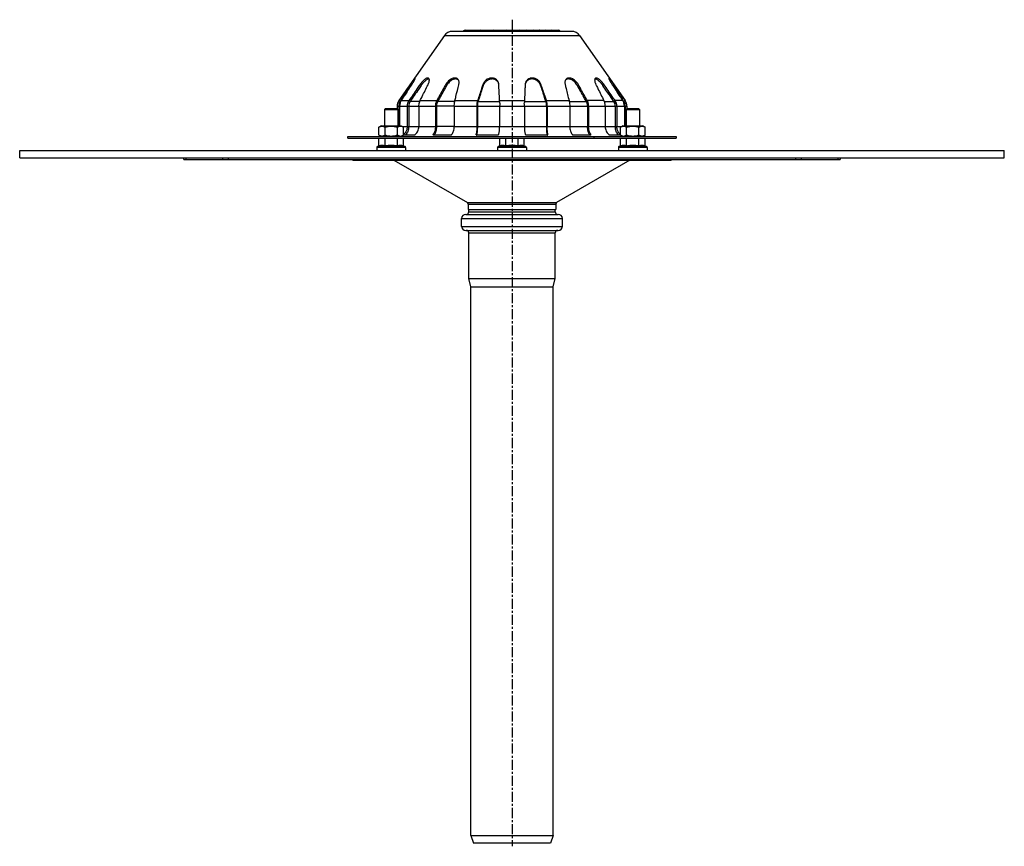
# Model space of a CAD drawing. Units: millimetres. Extents: x -99 to 534, y -787 to 407.
# Drawn here: x -83 to 517, y -97 to 407 of the extents above; entities that cross this region are included whole.
import ezdxf

# ---------------------------------------------------------------- set-up
doc = ezdxf.new("R2010")
doc.units = ezdxf.units.MM
doc.header["$LTSCALE"] = 16.335
doc.linetypes.add('CENTER', pattern=[0.6, 0.375, -0.075, 0.075, -0.075])
doc.layers.get('0').update_dxf_attribs({"linetype": 'CONTINUOUS'})
doc.layers.add('AXES', color=7, linetype='CONTINUOUS')

msp = doc.modelspace()

# ---------------------------------------------------------------- linework, layer by layer
at = {"color": 7, "linetype": 'Continuous'}
for p, q in [((176.16, 397.15), (148.45, 357.57)), ((253.65, 399.71), (181.08, 399.71)), ((189.15, 400.35), (213.75, 400.35)), ((214.64, 400.35), (221.63, 400.35)), ((221.64, 400.35), (245.62, 400.35)), ((258.57, 397.15), (286.28, 357.57)), ((170.69, 354.13), (170.69, 341.71)), ((171.51, 355.71), (170.87, 356.02)), ((171.36, 354.13), (171.36, 341.71)), ((182.18, 354.13), (182.18, 341.71)), ((195.94, 354.13), (195.94, 341.71)), ((196.3, 355.71), (196.01, 356.02)), ((196.25, 354.13), (196.25, 341.71)), ((209.83, 354.13), (209.83, 341.71)), ((224.9, 354.13), (224.9, 341.71)), ((238.43, 355.71), (238.72, 356.02)), ((238.49, 354.13), (238.49, 341.71)), ((238.79, 354.13), (238.79, 341.71)), ((137.63, 342.21), (136.25, 341.41)), ((137.63, 342.21), (149.87, 342.21)), ((149.87, 342.21), (151.26, 341.41)), ((284.86, 342.21), (283.47, 341.41)), ((284.86, 342.21), (297.1, 342.21)), ((298.48, 341.41), (297.1, 342.21)), ((136.25, 336.51), (136.25, 341.41)), ((136.25, 336.51), (137.63, 335.71)), ((140, 336.51), (140, 341.41)), ((147.51, 336.51), (147.51, 341.41)), ((151.26, 336.51), (149.87, 335.71)), ((151.26, 336.51), (151.26, 341.41)), ((179.98, 336.57), (169.39, 336.57)), ((208.67, 336.57), (195.87, 336.57)), ((238.87, 336.57), (226.06, 336.57)), ((283.47, 336.51), (283.47, 341.41)), ((284.86, 335.71), (283.47, 336.51)), ((287.23, 336.51), (287.23, 341.41)), ((294.73, 336.51), (294.73, 341.41)), ((298.48, 336.51), (297.1, 335.71)), ((298.48, 336.51), (298.48, 341.41)), ((117.37, 334.71), (117.37, 335.71)), ((117.37, 335.71), (317.37, 335.71)), ((117.37, 334.71), (317.37, 334.71)), ((136.25, 329.84), (136.25, 334.71)), ((140, 329.84), (140, 334.71)), ((147.51, 329.84), (147.51, 334.71)), ((151.26, 329.84), (151.26, 334.71)), ((209.86, 329.84), (209.86, 334.71)), ((213.61, 329.84), (213.61, 334.71)), ((221.12, 329.84), (221.12, 334.71)), ((224.87, 329.84), (224.87, 334.71)), ((283.47, 329.84), (283.47, 334.71)), ((287.23, 329.84), (287.23, 334.71)), ((294.73, 329.84), (294.73, 334.71)), ((298.48, 329.84), (298.48, 334.71)), ((317.37, 335.71), (317.37, 334.71)), ((135, 329.04), (135, 327.21)), ((136.25, 329.84), (135.33, 329.51)), ((151.26, 329.84), (152.18, 329.51)), ((152.5, 329.04), (152.5, 327.21)), ((208.62, 329.04), (208.62, 327.21)), ((209.86, 329.84), (208.95, 329.51)), ((224.87, 329.84), (225.79, 329.51)), ((226.12, 329.04), (226.12, 327.21)), ((282.23, 329.04), (282.23, 327.21)), ((283.47, 329.84), (282.56, 329.51)), ((298.48, 329.84), (299.4, 329.51)), ((299.73, 329.04), (299.73, 327.21)), ((17.37, 321.71), (17.37, 322.71)), ((17.37, 321.71), (417.37, 321.71)), ((417.37, 322.71), (417.37, 321.71)), ((189.17, 288.21), (245.57, 288.21)), ((191.02, 289.71), (191.02, 291.21)), ((243.72, 289.71), (243.72, 291.21)), ((186.67, 280.91), (186.67, 285.71)), ((248.07, 280.91), (248.07, 285.71)), ((189.17, 278.41), (245.57, 278.41)), ((191.02, 249.08), (191.02, 276.91)), ((243.72, 249.08), (243.72, 276.91)), ((192.37, 244.04), (191.02, 249.08)), ((191.02, 249.08), (243.72, 249.08)), ((242.37, 244.04), (243.72, 249.08)), ((192.37, -90.29), (192.37, 244.04)), ((192.37, 244.04), (242.37, 244.04)), ((242.37, -90.29), (242.37, 244.04)), ((192.37, -90.29), (242.37, -90.29)), ((192.37, -90.29), (194, -94.79)), ((240.73, -94.79), (194, -94.79)), ((242.37, -90.29), (240.73, -94.79))]:
    msp.add_line(p, q, dxfattribs=at)
at = {"color": 9, "linetype": 'Continuous'}
for p, q in [((176.16, 397.15), (258.57, 397.15)), ((177.45, 366.65), (176.92, 367.22)), ((199.85, 366.65), (199.62, 367.22)), ((234.88, 366.65), (235.12, 367.22)), ((160.61, 354.13), (171.36, 354.13)), ((161.4, 357.57), (171.53, 357.57)), ((172.07, 357), (171.53, 357.57)), ((182.18, 354.13), (196.25, 354.13)), ((182.59, 357.57), (196.42, 357.57)), ((196.67, 357), (196.42, 357.57)), ((209.79, 357.57), (224.94, 357.57)), ((209.83, 354.13), (224.9, 354.13)), ((238.06, 357), (238.31, 357.57)), ((238.31, 357.57), (251.82, 357.57)), ((238.49, 354.13), (252.37, 354.13)), ((160.61, 341.71), (171.36, 341.71)), ((169.59, 336.57), (169.37, 336.99)), ((182.18, 341.71), (196.25, 341.71)), ((195.58, 336.67), (195.5, 336.99)), ((209.83, 341.71), (224.9, 341.71)), ((238.49, 341.71), (252.37, 341.71)), ((239.15, 336.67), (239.23, 336.99)), ((267.37, 334.71), (267.37, 335.71)), ((152.5, 329.04), (135, 329.04)), ((152.18, 329.51), (135.33, 329.51)), ((226.12, 329.04), (208.62, 329.04)), ((225.79, 329.51), (208.95, 329.51)), ((299.73, 329.04), (282.23, 329.04)), ((299.4, 329.51), (282.56, 329.51)), ((18.83, 321.71), (18.83, 322.71)), ((40.9, 322.71), (40.9, 321.71)), ((44.44, 322.71), (44.44, 321.71)), ((390.3, 321.71), (390.3, 322.71)), ((393.83, 321.71), (393.83, 322.71)), ((415.9, 322.71), (415.9, 321.71)), ((190.17, 295.4), (244.57, 295.4)), ((190.67, 294.53), (244.07, 294.53)), ((191.02, 289.71), (243.72, 289.71)), ((186.67, 285.71), (248.07, 285.71)), ((186.67, 280.91), (248.07, 280.91)), ((191.02, 276.91), (243.72, 276.91))]:
    msp.add_line(p, q, dxfattribs=at)
at = {"color": 7, "linetype": 'Continuous'}
for centre, radius, start, end in [((181.08, 393.71), 6, 90, 145), ((198.13, 398.7), 1.65, 37.74304, 90), ((206.37, 398.7), 1.65, 37.74108, 90.0005), ((213.75, 398.7), 1.65, 37.74304, 90), ((214.64, 398.7), 1.65, 90, 105.64806), ((221.64, 398.7), 1.65, 37.74304, 90), ((226.14, 398.7), 1.65, 37.7427, 90.00035), ((230.47, 398.7), 1.65, 37.7427, 90.00035), ((237.71, 398.7), 1.65, 37.74108, 90.0005), ((241.48, 398.7), 1.65, 37.7427, 90.00035), ((245.62, 398.7), 1.65, 37.74222, 89.9995), ((253.65, 393.71), 6, 35, 90), ((183.19, 368.41), 2.27, 49.10884, 58.55179), ((183.18, 368.41), 2.27, 46.67664, 49.10603), ((205.07, 366.49), 4.39, 16.27445, 19.90211), ((205.01, 366.48), 4.45, 14.10139, 16.28076), ((229.93, 367.02), 4.56, 169.41793, 177.4498), ((229.65, 366.5), 4.38, 162.54447, 165.61531), ((229.56, 366.53), 4.28, 158.7916, 162.55272), ((221.22, 354.16), 25.28, 175.77378, 180.07019), ((218.83, 354.16), 22.58, 176.05785, 180.06531), ((239.88, 354.14), 30.04, 176.40038, 180.0144), ((195.6, 354.16), 29.3, 359.93991, 3.64531), ((184.18, 339.19), 11.89, 347.29616, 347.98324), ((250.5, 339.18), 11.83, 192.03562, 192.65196), ((135.5, 329.04), 0.5, 110, 180), ((152, 329.04), 0.5, 0, 70), ((209.12, 329.04), 0.5, 110, 180), ((225.62, 329.04), 0.5, 0, 70), ((282.73, 329.04), 0.5, 110, 180), ((299.23, 329.04), 0.5, 0, 70), ((189.67, 294.53), 1, 0, 60), ((245.07, 294.53), 1, 120, 180), ((189.17, 285.71), 2.5, 90, 180), ((189.52, 289.71), 1.5, 270, 360), ((245.22, 289.71), 1.5, 180, 270), ((245.57, 285.71), 2.5, 0, 90), ((189.17, 280.91), 2.5, 180, 270), ((189.52, 276.91), 1.5, 0, 90), ((245.22, 276.91), 1.5, 90, 180), ((245.57, 280.91), 2.5, 270, 360)]:
    msp.add_arc(centre, radius, start, end, dxfattribs=at)
at = {"color": 9, "linetype": 'Continuous'}
msp.add_arc((214.64, 398.69), 1.66, 90.03714, 105.70966, dxfattribs=at)
at = {"color": 7, "linetype": 'Continuous'}
for points, knots in [([(189.15, 400.35), (188.83, 400.35), (188.19, 400.25), (187.61, 399.93), (187.37, 399.71)], [0, 0, 0, 0, 0.498881, 1, 1, 1, 1]), ([(194.15, 400.35), (194.13, 400.35), (194.09, 400.34), (194.02, 400.31), (193.96, 400.26), (193.87, 400.16), (193.76, 399.98), (193.7, 399.81), (193.68, 399.71)], [0, 0, 0, 0, 0.077223, 0.160318, 0.254291, 0.363054, 0.636285, 1, 1, 1, 1]), ([(202.91, 400.35), (202.89, 400.35), (202.84, 400.34), (202.78, 400.31), (202.71, 400.26), (202.62, 400.16), (202.52, 399.98), (202.46, 399.81), (202.43, 399.71)], [0, 0, 0, 0, 0.077223, 0.160318, 0.254291, 0.363054, 0.636285, 1, 1, 1, 1]), ([(227.49, 399.71), (227.5, 399.73), (227.52, 399.8), (227.54, 399.86), (227.56, 399.91)], [0, 0, 0, 0, 0.26679, 1, 1, 1, 1]), ([(227.56, 399.91), (227.59, 399.98), (227.64, 400.1), (227.74, 400.24), (227.85, 400.33), (227.93, 400.35), (227.97, 400.35)], [0, 0, 0, 0, 0.345072, 0.614195, 0.824326, 1, 1, 1, 1]), ([(234.24, 400.35), (234.22, 400.35), (234.18, 400.34), (234.11, 400.31), (234.05, 400.26), (233.96, 400.16), (233.85, 399.98), (233.79, 399.81), (233.77, 399.71)], [0, 0, 0, 0, 0.077223, 0.160318, 0.254291, 0.363054, 0.636285, 1, 1, 1, 1]), ([(176.92, 367.22), (176.48, 366.44), (174.69, 363.23), (172.89, 360.01), (171.53, 357.57)], [0, 0, 0, 0, 0.242694, 1, 1, 1, 1]), ([(177.45, 366.65), (177.02, 365.87), (175.22, 362.65), (173.43, 359.44), (172.07, 357)], [0, 0, 0, 0, 0.242683, 1, 1, 1, 1]), ([(184.54, 370.36), (184.45, 370.48), (184.24, 370.69), (183.88, 370.95), (183.47, 371.14), (183.02, 371.25), (182.54, 371.29), (181.85, 371.25), (181.14, 371.06), (180.43, 370.74), (179.66, 370.31), (178.72, 369.57), (177.72, 368.48), (177.16, 367.65), (176.92, 367.22)], [0, 0, 0, 0, 0.047629, 0.094047, 0.140706, 0.188946, 0.239039, 0.291599, 0.40596, 0.468895, 0.536308, 0.685019, 0.845077, 1, 1, 1, 1]), ([(184.37, 370.34), (184.26, 370.41), (184.02, 370.53), (183.51, 370.69), (182.95, 370.73), (182.37, 370.66), (181.75, 370.52), (180.93, 370.19), (179.95, 369.58), (179, 368.75), (178.15, 367.76), (177.66, 367.02), (177.45, 366.65)], [0, 0, 0, 0, 0.044762, 0.090637, 0.187017, 0.23873, 0.293164, 0.411029, 0.544366, 0.693622, 0.849734, 1, 1, 1, 1]), ([(182.59, 357.57), (182.79, 358.4), (183.59, 361.62), (184.38, 364.83), (184.97, 367.22)], [0, 0, 0, 0, 0.257257, 1, 1, 1, 1]), ([(184.97, 367.22), (185.05, 367.51), (185.15, 368.1), (185.13, 368.96), (184.93, 369.73), (184.69, 370.17), (184.54, 370.36)], [0, 0, 0, 0, 0.277931, 0.542241, 0.783754, 1, 1, 1, 1]), ([(199.62, 367.22), (199.36, 366.44), (198.29, 363.22), (197.23, 360.01), (196.42, 357.57)], [0, 0, 0, 0, 0.242649, 1, 1, 1, 1]), ([(199.85, 366.65), (199.59, 365.87), (198.53, 362.65), (197.47, 359.43), (196.67, 357)], [0, 0, 0, 0, 0.242639, 1, 1, 1, 1]), ([(209.28, 367.85), (209.23, 368.13), (209.07, 368.67), (208.69, 369.41), (208.17, 370.05), (207.56, 370.56), (206.88, 370.93), (205.9, 371.26), (204.58, 371.35), (203.02, 370.96), (201.57, 370.12), (200.36, 368.87), (199.81, 367.79), (199.62, 367.22)], [0, 0, 0, 0, 0.063921, 0.127895, 0.190284, 0.250145, 0.308325, 0.366308, 0.484761, 0.607098, 0.727929, 0.862472, 1, 1, 1, 1]), ([(209.2, 367.99), (209.11, 368.24), (208.88, 368.71), (208.42, 369.34), (207.87, 369.85), (207.26, 370.24), (206.6, 370.51), (205.9, 370.68), (205.17, 370.73), (204.43, 370.66), (203.7, 370.49), (203.11, 370.27), (202.66, 370.04), (202.24, 369.79), (201.71, 369.4), (201.12, 368.85), (200.42, 367.96), (200.03, 367.19), (199.85, 366.65)], [0, 0, 0, 0, 0.064423, 0.127403, 0.187914, 0.246302, 0.303933, 0.36206, 0.421133, 0.481395, 0.542601, 0.603759, 0.634318, 0.664326, 0.724956, 0.791488, 0.861758, 1, 1, 1, 1]), ([(209.35, 367.22), (209.35, 367.27), (209.34, 367.49), (209.31, 367.7), (209.28, 367.85)], [0, 0, 0, 0, 0.250738, 1, 1, 1, 1]), ([(209.79, 357.57), (209.76, 358.4), (209.61, 361.62), (209.46, 364.83), (209.35, 367.22)], [0, 0, 0, 0, 0.257283, 1, 1, 1, 1]), ([(225.38, 367.22), (225.35, 366.44), (225.2, 363.22), (225.05, 360.01), (224.94, 357.57)], [0, 0, 0, 0, 0.242624, 1, 1, 1, 1]), ([(235.12, 367.22), (234.93, 367.78), (234.37, 368.87), (233.13, 370.15), (231.63, 370.99), (230.06, 371.35), (228.76, 371.24), (227.81, 370.91), (227.15, 370.54), (226.56, 370.05), (226.06, 369.43), (225.67, 368.69), (225.51, 368.14), (225.45, 367.85)], [0, 0, 0, 0, 0.135278, 0.274582, 0.402707, 0.523221, 0.638579, 0.695335, 0.752304, 0.810325, 0.870394, 0.933538, 1, 1, 1, 1]), ([(234.88, 366.65), (234.71, 367.17), (234.2, 368.2), (233.25, 369.25), (232.35, 369.89), (231.66, 370.26), (230.94, 370.52), (230.22, 370.68), (229.5, 370.73), (228.8, 370.67), (228.12, 370.51), (227.47, 370.24), (226.88, 369.86), (226.34, 369.37), (225.89, 368.78), (225.66, 368.32), (225.57, 368.08)], [0, 0, 0, 0, 0.136285, 0.277072, 0.343835, 0.40756, 0.469085, 0.529426, 0.588205, 0.645931, 0.702973, 0.759609, 0.816815, 0.875295, 0.936108, 1, 1, 1, 1]), ([(238.06, 357), (237.79, 357.83), (236.73, 361.04), (235.67, 364.26), (234.88, 366.65)], [0, 0, 0, 0, 0.257268, 1, 1, 1, 1]), ([(238.31, 357.57), (238.04, 358.4), (236.97, 361.62), (235.91, 364.83), (235.12, 367.22)], [0, 0, 0, 0, 0.257259, 1, 1, 1, 1]), ([(170.87, 356.02), (170.84, 355.87), (170.73, 355.25), (170.69, 354.61), (170.69, 354.13)], [0, 0, 0, 0, 0.245664, 1, 1, 1, 1]), ([(171.53, 357.57), (171.46, 357.45), (171.21, 356.95), (171, 356.43), (170.87, 356.02)], [0, 0, 0, 0, 0.242322, 1, 1, 1, 1]), ([(171.51, 355.71), (171.48, 355.58), (171.39, 355.06), (171.36, 354.53), (171.36, 354.13)], [0, 0, 0, 0, 0.245578, 1, 1, 1, 1]), ([(172.07, 357), (172.02, 356.9), (171.8, 356.48), (171.62, 356.05), (171.51, 355.71)], [0, 0, 0, 0, 0.242356, 1, 1, 1, 1]), ([(182.18, 354.13), (182.18, 354.29), (182.19, 354.93), (182.27, 355.56), (182.36, 356.02)], [0, 0, 0, 0, 0.252369, 1, 1, 1, 1]), ([(182.36, 356.02), (182.36, 356.16), (182.4, 356.68), (182.49, 357.2), (182.59, 357.57)], [0, 0, 0, 0, 0.26047, 1, 1, 1, 1]), ([(196.42, 357.57), (196.39, 357.45), (196.23, 356.94), (196.1, 356.42), (196.01, 356.02)], [0, 0, 0, 0, 0.236508, 1, 1, 1, 1]), ([(196.67, 357), (196.64, 356.9), (196.5, 356.47), (196.38, 356.04), (196.3, 355.71)], [0, 0, 0, 0, 0.2365, 1, 1, 1, 1]), ([(209.89, 356.02), (209.88, 356.16), (209.83, 356.68), (209.8, 357.19), (209.79, 357.57)], [0, 0, 0, 0, 0.263381, 1, 1, 1, 1]), ([(224.94, 357.57), (224.94, 357.45), (224.92, 356.93), (224.88, 356.42), (224.84, 356.02)], [0, 0, 0, 0, 0.234191, 1, 1, 1, 1]), ([(238.43, 355.71), (238.4, 355.82), (238.29, 356.26), (238.16, 356.68), (238.06, 357)], [0, 0, 0, 0, 0.261064, 1, 1, 1, 1]), ([(238.72, 356.02), (238.69, 356.16), (238.57, 356.68), (238.43, 357.2), (238.31, 357.57)], [0, 0, 0, 0, 0.261074, 1, 1, 1, 1]), ([(238.49, 354.13), (238.49, 354.26), (238.48, 354.79), (238.46, 355.32), (238.43, 355.71)], [0, 0, 0, 0, 0.253447, 1, 1, 1, 1]), ([(238.79, 354.13), (238.79, 354.29), (238.79, 354.92), (238.76, 355.55), (238.72, 356.02)], [0, 0, 0, 0, 0.253422, 1, 1, 1, 1]), ([(136.25, 341.41), (136.4, 341.5), (136.7, 341.65), (137.09, 341.81), (137.41, 341.9), (137.65, 341.95), (137.89, 341.98), (138.13, 341.99), (138.36, 341.98), (138.6, 341.95), (138.84, 341.9), (139.16, 341.81), (139.55, 341.65), (139.85, 341.5), (140, 341.41)], [0, 0, 0, 0, 0.130775, 0.257156, 0.318859, 0.379742, 0.440028, 0.5, 0.559972, 0.620258, 0.681141, 0.742844, 0.869225, 1, 1, 1, 1]), ([(136.25, 336.51), (136.4, 336.42), (136.7, 336.26), (137.09, 336.11), (137.41, 336.02), (137.65, 335.97), (137.89, 335.94), (138.13, 335.93), (138.36, 335.94), (138.6, 335.97), (138.84, 336.02), (139.16, 336.11), (139.55, 336.26), (139.85, 336.42), (140, 336.51)], [0, 0, 0, 0, 0.130775, 0.257156, 0.318859, 0.379742, 0.440028, 0.5, 0.559972, 0.620258, 0.681141, 0.742844, 0.869225, 1, 1, 1, 1]), ([(140, 341.41), (140.31, 341.5), (140.92, 341.66), (141.86, 341.84), (142.8, 341.96), (143.75, 342), (144.71, 341.96), (145.65, 341.84), (146.59, 341.66), (147.2, 341.5), (147.51, 341.41)], [0, 0, 0, 0, 0.125008, 0.250011, 0.375007, 0.5, 0.624993, 0.749989, 0.874992, 1, 1, 1, 1]), ([(140, 336.51), (140.31, 336.42), (140.92, 336.26), (141.86, 336.07), (142.8, 335.96), (143.75, 335.92), (144.71, 335.96), (145.65, 336.07), (146.59, 336.26), (147.2, 336.42), (147.51, 336.51)], [0, 0, 0, 0, 0.125008, 0.250011, 0.375007, 0.5, 0.624993, 0.749989, 0.874992, 1, 1, 1, 1]), ([(147.51, 341.41), (147.66, 341.5), (147.96, 341.65), (148.35, 341.81), (148.67, 341.9), (148.91, 341.95), (149.14, 341.98), (149.38, 341.99), (149.62, 341.98), (149.86, 341.95), (150.1, 341.9), (150.42, 341.81), (150.81, 341.65), (151.11, 341.5), (151.26, 341.41)], [0, 0, 0, 0, 0.130775, 0.257156, 0.318859, 0.379742, 0.440028, 0.5, 0.559972, 0.620258, 0.681141, 0.742844, 0.869225, 1, 1, 1, 1]), ([(147.51, 336.51), (147.66, 336.42), (147.96, 336.26), (148.35, 336.11), (148.67, 336.02), (148.91, 335.97), (149.14, 335.94), (149.38, 335.93), (149.62, 335.94), (149.86, 335.97), (150.1, 336.02), (150.42, 336.11), (150.81, 336.26), (151.11, 336.42), (151.26, 336.51)], [0, 0, 0, 0, 0.130775, 0.257156, 0.318859, 0.379742, 0.440028, 0.5, 0.559972, 0.620258, 0.681141, 0.742844, 0.869225, 1, 1, 1, 1]), ([(169.37, 336.99), (169.34, 336.96), (169.3, 336.89), (169.24, 336.77), (169.23, 336.68), (169.25, 336.64)], [0, 0, 0, 0, 0.356141, 0.634019, 1, 1, 1, 1]), ([(169.25, 336.64), (169.25, 336.63), (169.26, 336.61), (169.29, 336.58), (169.34, 336.57), (169.37, 336.57), (169.39, 336.57)], [0, 0, 0, 0, 0.206424, 0.420717, 0.675033, 1, 1, 1, 1]), ([(170.69, 341.71), (170.69, 341.23), (170.63, 340.31), (170.36, 339.04), (169.95, 337.93), (169.58, 337.28), (169.37, 336.99)], [0, 0, 0, 0, 0.291687, 0.550252, 0.786228, 1, 1, 1, 1]), ([(171.36, 341.71), (171.36, 341.19), (171.29, 340.21), (171.02, 338.84), (170.61, 337.62), (170.24, 336.9), (170.03, 336.57)], [0, 0, 0, 0, 0.287851, 0.545293, 0.781885, 1, 1, 1, 1]), ([(179.98, 336.57), (180.05, 336.57), (180.19, 336.6), (180.4, 336.68), (180.61, 336.81), (180.74, 336.93), (180.79, 336.99)], [0, 0, 0, 0, 0.215754, 0.462555, 0.724149, 1, 1, 1, 1]), ([(180.79, 336.99), (181.01, 337.28), (181.4, 337.92), (181.82, 339.02), (182.11, 340.3), (182.18, 341.22), (182.18, 341.71)], [0, 0, 0, 0, 0.213725, 0.447935, 0.704493, 1, 1, 1, 1]), ([(195.5, 336.99), (195.5, 336.98), (195.49, 336.92), (195.49, 336.87), (195.5, 336.83)], [0, 0, 0, 0, 0.27602, 1, 1, 1, 1]), ([(195.94, 341.71), (195.94, 341.23), (195.92, 340.33), (195.83, 339.06), (195.7, 337.97), (195.58, 337.3), (195.5, 336.99)], [0, 0, 0, 0, 0.304787, 0.570231, 0.803393, 1, 1, 1, 1]), ([(195.5, 336.83), (195.51, 336.79), (195.54, 336.71), (195.62, 336.63), (195.73, 336.58), (195.82, 336.57), (195.87, 336.57)], [0, 0, 0, 0, 0.24278, 0.472492, 0.712954, 1, 1, 1, 1]), ([(196.25, 341.71), (196.25, 341.21), (196.23, 340.28), (196.14, 338.95), (196.01, 337.78), (195.88, 337.05), (195.81, 336.71)], [0, 0, 0, 0, 0.29644, 0.558747, 0.793347, 1, 1, 1, 1]), ([(208.67, 336.57), (208.74, 336.57), (208.88, 336.59), (209.12, 336.7), (209.28, 336.87), (209.31, 336.99)], [0, 0, 0, 0, 0.256583, 0.507601, 1, 1, 1, 1]), ([(209.31, 336.99), (209.4, 337.29), (209.55, 337.96), (209.7, 339.04), (209.81, 340.31), (209.83, 341.22), (209.83, 341.71)], [0, 0, 0, 0, 0.19587, 0.426954, 0.690526, 1, 1, 1, 1]), ([(224.9, 341.71), (224.9, 341.23), (224.92, 340.32), (225.03, 339.06), (225.18, 337.96), (225.33, 337.3), (225.42, 336.99)], [0, 0, 0, 0, 0.304083, 0.569157, 0.802467, 1, 1, 1, 1]), ([(225.42, 336.99), (225.46, 336.86), (225.61, 336.7), (225.86, 336.59), (225.99, 336.57), (226.06, 336.57)], [0, 0, 0, 0, 0.500757, 0.747944, 1, 1, 1, 1]), ([(238.92, 336.71), (238.85, 337.04), (238.73, 337.77), (238.6, 338.93), (238.51, 340.26), (238.49, 341.2), (238.49, 341.71)], [0, 0, 0, 0, 0.204709, 0.436748, 0.698021, 1, 1, 1, 1]), ([(239.23, 336.99), (239.16, 337.29), (239.03, 337.96), (238.9, 339.04), (238.81, 340.31), (238.79, 341.22), (238.79, 341.71)], [0, 0, 0, 0, 0.194947, 0.425877, 0.689812, 1, 1, 1, 1]), ([(238.87, 336.57), (238.91, 336.57), (239, 336.58), (239.12, 336.63), (239.2, 336.72), (239.23, 336.79), (239.23, 336.83)], [0, 0, 0, 0, 0.289745, 0.537915, 0.763932, 1, 1, 1, 1]), ([(239.23, 336.83), (239.24, 336.84), (239.25, 336.89), (239.24, 336.95), (239.23, 336.99)], [0, 0, 0, 0, 0.225993, 1, 1, 1, 1]), ([(283.47, 341.41), (283.62, 341.5), (283.92, 341.65), (284.32, 341.81), (284.64, 341.9), (284.87, 341.95), (285.11, 341.98), (285.35, 341.99), (285.59, 341.98), (285.83, 341.95), (286.06, 341.9), (286.38, 341.81), (286.77, 341.65), (287.08, 341.5), (287.23, 341.41)], [0, 0, 0, 0, 0.130775, 0.257156, 0.318859, 0.379742, 0.440028, 0.5, 0.559972, 0.620258, 0.681141, 0.742844, 0.869225, 1, 1, 1, 1]), ([(283.47, 336.51), (283.62, 336.42), (283.92, 336.26), (284.32, 336.11), (284.64, 336.02), (284.87, 335.97), (285.11, 335.94), (285.35, 335.93), (285.59, 335.94), (285.83, 335.97), (286.06, 336.02), (286.38, 336.11), (286.77, 336.26), (287.08, 336.42), (287.23, 336.51)], [0, 0, 0, 0, 0.130775, 0.257156, 0.318859, 0.379742, 0.440028, 0.5, 0.559972, 0.620258, 0.681141, 0.742844, 0.869225, 1, 1, 1, 1]), ([(287.23, 341.41), (287.53, 341.5), (288.15, 341.66), (289.08, 341.84), (290.03, 341.96), (290.98, 342), (291.93, 341.96), (292.88, 341.84), (293.81, 341.66), (294.43, 341.5), (294.73, 341.41)], [0, 0, 0, 0, 0.125008, 0.250011, 0.375007, 0.5, 0.624993, 0.749989, 0.874992, 1, 1, 1, 1]), ([(287.23, 336.51), (287.53, 336.42), (288.15, 336.26), (289.08, 336.07), (290.03, 335.96), (290.98, 335.92), (291.93, 335.96), (292.88, 336.07), (293.81, 336.26), (294.43, 336.42), (294.73, 336.51)], [0, 0, 0, 0, 0.125008, 0.250011, 0.375007, 0.5, 0.624993, 0.749989, 0.874992, 1, 1, 1, 1]), ([(294.73, 341.41), (294.88, 341.5), (295.18, 341.65), (295.58, 341.81), (295.89, 341.9), (296.13, 341.95), (296.37, 341.98), (296.61, 341.99), (296.85, 341.98), (297.08, 341.95), (297.32, 341.9), (297.64, 341.81), (298.03, 341.65), (298.33, 341.5), (298.48, 341.41)], [0, 0, 0, 0, 0.130775, 0.257156, 0.318859, 0.379742, 0.440028, 0.5, 0.559972, 0.620258, 0.681141, 0.742844, 0.869225, 1, 1, 1, 1]), ([(294.73, 336.51), (294.88, 336.42), (295.18, 336.26), (295.58, 336.11), (295.89, 336.02), (296.13, 335.97), (296.37, 335.94), (296.61, 335.93), (296.85, 335.94), (297.08, 335.97), (297.32, 336.02), (297.64, 336.11), (298.03, 336.26), (298.33, 336.42), (298.48, 336.51)], [0, 0, 0, 0, 0.130775, 0.257156, 0.318859, 0.379742, 0.440028, 0.5, 0.559972, 0.620258, 0.681141, 0.742844, 0.869225, 1, 1, 1, 1]), ([(140, 329.84), (139.85, 329.9), (139.54, 330), (139.07, 330.12), (138.6, 330.19), (138.13, 330.22), (137.65, 330.19), (137.18, 330.12), (136.71, 330), (136.4, 329.9), (136.25, 329.84)], [0, 0, 0, 0, 0.127564, 0.253135, 0.377048, 0.5, 0.622952, 0.746865, 0.872436, 1, 1, 1, 1]), ([(143.75, 330.21), (143.44, 330.21), (142.81, 330.19), (141.87, 330.12), (140.93, 330), (140.31, 329.9), (140, 329.84)], [0, 0, 0, 0, 0.249995, 0.499993, 0.749994, 1, 1, 1, 1]), ([(147.51, 329.84), (147.2, 329.9), (146.58, 330), (145.64, 330.12), (144.7, 330.19), (144.07, 330.21), (143.75, 330.21)], [0, 0, 0, 0, 0.250006, 0.500007, 0.750005, 1, 1, 1, 1]), ([(151.26, 329.84), (151.11, 329.9), (150.8, 330), (150.33, 330.12), (149.86, 330.19), (149.38, 330.22), (148.91, 330.19), (148.44, 330.12), (147.97, 330), (147.66, 329.9), (147.51, 329.84)], [0, 0, 0, 0, 0.127564, 0.253135, 0.377048, 0.5, 0.622952, 0.746865, 0.872436, 1, 1, 1, 1]), ([(213.61, 329.84), (213.46, 329.9), (213.15, 330), (212.68, 330.12), (212.21, 330.19), (211.74, 330.22), (211.26, 330.19), (210.79, 330.12), (210.32, 330), (210.01, 329.9), (209.86, 329.84)], [0, 0, 0, 0, 0.127564, 0.253135, 0.377048, 0.5, 0.622952, 0.746865, 0.872436, 1, 1, 1, 1]), ([(217.37, 330.21), (217.05, 330.21), (216.42, 330.19), (215.48, 330.12), (214.54, 330), (213.92, 329.9), (213.61, 329.84)], [0, 0, 0, 0, 0.249995, 0.499993, 0.749994, 1, 1, 1, 1]), ([(221.12, 329.84), (220.81, 329.9), (220.19, 330), (219.25, 330.12), (218.31, 330.19), (217.68, 330.21), (217.37, 330.21)], [0, 0, 0, 0, 0.250006, 0.500007, 0.750005, 1, 1, 1, 1]), ([(224.87, 329.84), (224.72, 329.9), (224.41, 330), (223.94, 330.12), (223.47, 330.19), (223, 330.22), (222.52, 330.19), (222.05, 330.12), (221.58, 330), (221.27, 329.9), (221.12, 329.84)], [0, 0, 0, 0, 0.127564, 0.253135, 0.377048, 0.5, 0.622952, 0.746865, 0.872436, 1, 1, 1, 1]), ([(287.23, 329.84), (287.07, 329.9), (286.76, 330), (286.3, 330.12), (285.82, 330.19), (285.35, 330.22), (284.88, 330.19), (284.4, 330.12), (283.93, 330), (283.63, 329.9), (283.47, 329.84)], [0, 0, 0, 0, 0.127564, 0.253135, 0.377048, 0.5, 0.622952, 0.746865, 0.872436, 1, 1, 1, 1]), ([(290.98, 330.21), (290.66, 330.21), (290.03, 330.19), (289.09, 330.12), (288.16, 330), (287.54, 329.9), (287.23, 329.84)], [0, 0, 0, 0, 0.249995, 0.499993, 0.749994, 1, 1, 1, 1]), ([(294.73, 329.84), (294.42, 329.9), (293.8, 330), (292.86, 330.12), (291.92, 330.19), (291.29, 330.21), (290.98, 330.21)], [0, 0, 0, 0, 0.250006, 0.500007, 0.750005, 1, 1, 1, 1]), ([(298.48, 329.84), (298.33, 329.9), (298.02, 330), (297.55, 330.12), (297.08, 330.19), (296.61, 330.22), (296.13, 330.19), (295.66, 330.12), (295.19, 330), (294.89, 329.9), (294.73, 329.84)], [0, 0, 0, 0, 0.127564, 0.253135, 0.377048, 0.5, 0.622952, 0.746865, 0.872436, 1, 1, 1, 1])]:
    msp.add_open_spline(points, degree=3, knots=knots, dxfattribs=at)
at = {"color": 9, "linetype": 'Continuous'}
for points, knots in [([(196.75, 400.35), (196.82, 400.35), (196.95, 400.32), (197.13, 400.18), (197.29, 399.97), (197.37, 399.8), (197.4, 399.71)], [0, 0, 0, 0, 0.198384, 0.423485, 0.689917, 1, 1, 1, 1]), ([(207.03, 399.71), (206.99, 399.8), (206.91, 399.97), (206.75, 400.18), (206.57, 400.32), (206.44, 400.35), (206.37, 400.35)], [0, 0, 0, 0, 0.310083, 0.576515, 0.801616, 1, 1, 1, 1]), ([(209.15, 400.35), (209.04, 400.35), (208.82, 400.32), (208.51, 400.19), (208.23, 399.99), (208.09, 399.81), (208.02, 399.71)], [0, 0, 0, 0, 0.24147, 0.486897, 0.739273, 1, 1, 1, 1]), ([(211.88, 400.35), (211.95, 400.35), (212.08, 400.32), (212.26, 400.18), (212.42, 399.97), (212.5, 399.8), (212.53, 399.71)], [0, 0, 0, 0, 0.198384, 0.423485, 0.689917, 1, 1, 1, 1]), ([(212.75, 400.35), (212.81, 400.35), (212.95, 400.32), (213.13, 400.18), (213.28, 399.97), (213.36, 399.8), (213.4, 399.71)], [0, 0, 0, 0, 0.198384, 0.423485, 0.689917, 1, 1, 1, 1]), ([(218.58, 400.35), (218.51, 400.35), (218.37, 400.32), (218.18, 400.18), (218.01, 399.97), (217.93, 399.8), (217.89, 399.71)], [0, 0, 0, 0, 0.203372, 0.430578, 0.695247, 1, 1, 1, 1]), ([(225.01, 399.71), (225.08, 399.81), (225.23, 399.99), (225.5, 400.19), (225.81, 400.32), (226.03, 400.35), (226.14, 400.35)], [0, 0, 0, 0, 0.260727, 0.513103, 0.75853, 1, 1, 1, 1]), ([(229.34, 399.71), (229.41, 399.81), (229.56, 399.99), (229.83, 400.19), (230.14, 400.32), (230.36, 400.35), (230.47, 400.35)], [0, 0, 0, 0, 0.260727, 0.513103, 0.75853, 1, 1, 1, 1]), ([(238.36, 399.71), (238.32, 399.8), (238.24, 399.97), (238.09, 400.18), (237.91, 400.32), (237.77, 400.35), (237.71, 400.35)], [0, 0, 0, 0, 0.310083, 0.576515, 0.801616, 1, 1, 1, 1]), ([(240.35, 399.71), (240.42, 399.81), (240.57, 399.99), (240.84, 400.19), (241.15, 400.32), (241.37, 400.35), (241.48, 400.35)], [0, 0, 0, 0, 0.260727, 0.513103, 0.75853, 1, 1, 1, 1]), ([(245.62, 400.35), (245.55, 400.35), (245.38, 400.32), (245.16, 400.18), (244.97, 399.98), (244.87, 399.8), (244.82, 399.71)], [0, 0, 0, 0, 0.216364, 0.449366, 0.709583, 1, 1, 1, 1])]:
    msp.add_open_spline(points, degree=3, knots=knots, dxfattribs=at)
at = {"layer": 'AXES', "color": 7, "linetype": 'CENTER'}
msp.add_line((217.37, 406.82), (217.37, -96.79), dxfattribs=at)
at = {"layer": 'AXES', "color": 9, "linetype": 'Continuous'}
for p, q in [((155.94, 366.72), (155.23, 367.22)), ((161.96, 366.65), (161.22, 367.22)), ((257.28, 366.65), (257.81, 367.22)), ((272.77, 366.65), (273.51, 367.22)), ((278.8, 366.72), (279.51, 367.22)), ((147.37, 354.13), (160.61, 354.13)), ((149.27, 357), (148.45, 357.57)), ((149.55, 357), (149.27, 357)), ((149.88, 357.57), (154.56, 357.57)), ((155.31, 357), (154.56, 357.57)), ((161.15, 357), (155.31, 357)), ((182.18, 354.13), (171.36, 354.13)), ((182.46, 357), (172.07, 357)), ((196.25, 354.13), (209.83, 354.13)), ((196.67, 357), (209.82, 357)), ((224.9, 354.13), (238.49, 354.13)), ((224.91, 357), (238.06, 357)), ((252.14, 357.57), (251.82, 357.57)), ((252.27, 357), (262.66, 357)), ((252.37, 354.13), (287.37, 354.13)), ((262.66, 357), (263.2, 357.57)), ((273.34, 357.57), (263.2, 357.57)), ((273.59, 357), (279.43, 357)), ((279.43, 357), (280.17, 357.57)), ((284.85, 357.57), (280.17, 357.57)), ((285.19, 357), (285.46, 357)), ((285.46, 357), (286.28, 357.57)), ((150.74, 341.71), (160.61, 341.71)), ((151.84, 336.57), (151.53, 336.99)), ((182.18, 341.71), (171.36, 341.71)), ((196.25, 341.71), (209.83, 341.71)), ((224.9, 341.71), (238.49, 341.71)), ((252.37, 341.71), (283.99, 341.71)), ((265.14, 336.57), (265.37, 336.99)), ((282.89, 336.57), (283.2, 336.99))]:
    msp.add_line(p, q, dxfattribs=at)
at = {"layer": 'AXES', "color": 7, "linetype": 'Continuous'}
for p, q in [((147.37, 354.13), (147.37, 352.6)), ((148.62, 355.71), (147.67, 356.02)), ((148.37, 354.13), (148.37, 342.21)), ((148.85, 354.13), (148.85, 342.21)), ((149.74, 357.67), (149.27, 357)), ((153.51, 354.13), (153.51, 341.71)), ((154.64, 355.71), (153.78, 356.02)), ((154.42, 354.13), (154.42, 341.71)), ((160.61, 354.13), (160.61, 341.71)), ((252.55, 354.13), (252.55, 341.71)), ((263.23, 355.71), (263.86, 356.02)), ((263.38, 354.13), (263.38, 341.71)), ((264.04, 354.13), (264.04, 341.71)), ((274.12, 354.13), (274.12, 341.71)), ((280.09, 355.71), (280.96, 356.02)), ((280.31, 354.13), (280.31, 341.71)), ((281.23, 354.13), (281.23, 341.71)), ((285.46, 357), (284.99, 357.67)), ((285.88, 354.13), (285.88, 342.21)), ((286.11, 355.71), (287.06, 356.02)), ((286.37, 354.13), (286.37, 342.21)), ((287.37, 354.13), (287.37, 352.6)), ((140.25, 352.71), (139.75, 352.21)), ((139.75, 352.21), (139.75, 342.21)), ((139.75, 352.21), (147.75, 352.21)), ((140.25, 352.71), (147.25, 352.71)), ((147.25, 352.71), (147.75, 352.21)), ((147.75, 352.21), (147.75, 342.21)), ((287.48, 352.71), (286.98, 352.21)), ((286.98, 352.21), (286.98, 342.21)), ((286.98, 352.21), (294.98, 352.21)), ((287.48, 352.71), (294.48, 352.71)), ((294.48, 352.71), (294.98, 352.21)), ((294.98, 352.21), (294.98, 342.21)), ((157.75, 336.57), (151.26, 336.57)), ((265.34, 336.57), (254.75, 336.57)), ((283.47, 336.57), (276.98, 336.57)), ((-82.63, 322.71), (-82.63, 327.21)), ((-82.63, 327.21), (517.37, 327.21)), ((517.37, 322.71), (517.37, 327.21)), ((-82.63, 322.71), (517.37, 322.71)), ((119.95, 321.71), (120.45, 321.21)), ((120.45, 321.21), (314.28, 321.21)), ((145.46, 321.21), (190.17, 295.4)), ((289.27, 321.21), (244.57, 295.4)), ((314.78, 321.71), (314.28, 321.21)), ((190.67, 294.53), (190.67, 291.21)), ((244.07, 294.53), (244.07, 291.21)), ((190.67, 291.21), (244.07, 291.21))]:
    msp.add_line(p, q, dxfattribs=at)
for centre, radius, start, end in [((251.55, 368.41), 2.27, 131.1166, 133.34153), ((251.55, 368.41), 2.27, 121.68826, 131.1031), ((153.37, 354.13), 6, 162.09309, 179.58502), ((153.39, 354.13), 6.02, 179.58399, 180.00004), ((153.39, 354.12), 6.02, 161.60664, 162.0934), ((153.37, 354.13), 6.01, 159.71118, 161.58464), ((153.36, 354.13), 5.99, 159.10801, 159.71043), ((153.35, 354.14), 5.98, 157.16557, 159.10822), ((153.34, 354.14), 5.97, 156.29808, 157.16517), ((153.37, 354.13), 6.01, 154.03714, 156.29575), ((153.4, 354.11), 6.04, 153.10706, 154.03915), ((153.39, 354.12), 6.03, 151.49764, 153.10766), ((153.36, 354.13), 6, 150.53397, 151.49751), ((153.35, 354.14), 5.98, 148.38871, 150.53313), ((153.36, 354.13), 5.99, 147.26305, 148.38868), ((153.38, 354.12), 6.01, 144.97809, 147.26197), ((153.37, 354.13), 5, 161.61279, 179.99525), ((153.37, 354.13), 5, 144.97179, 161.57899), ((154.87, 354.13), 6.02, 161.67054, 179.99618), ((154.7, 354.37), 5.78, 146.42029, 163.41574), ((160.25, 354.14), 6.75, 163.7679, 180.06542), ((160.08, 354.14), 5.66, 163.88338, 180.06779), ((267.27, 354.14), 6.86, 359.92902, 15.95123), ((274.44, 354.13), 6.79, 359.9827, 16.18398), ((280.05, 354.38), 5.76, 16.55713, 33.60684), ((281.37, 354.13), 5, 18.42112, 35.0281), ((279.86, 354.13), 6.02, 0.00371, 18.32957), ((281.36, 354.13), 5, 0.00486, 18.3871), ((281.36, 354.12), 6.01, 32.73779, 35.02184), ((281.38, 354.13), 5.99, 31.61128, 32.73677), ((281.38, 354.14), 5.98, 29.46727, 31.61126), ((281.37, 354.13), 6, 28.5031, 29.46645), ((281.34, 354.12), 6.03, 26.89232, 28.50297), ((281.33, 354.11), 6.04, 25.96096, 26.89289), ((281.36, 354.13), 6.01, 23.7042, 25.96288), ((281.39, 354.14), 5.97, 22.83476, 23.70197), ((281.38, 354.14), 5.98, 20.89184, 22.83438), ((281.38, 354.13), 5.99, 20.28995, 20.89205), ((281.36, 354.13), 6.01, 18.41541, 20.28925), ((281.34, 354.12), 6.02, 17.90661, 18.39336), ((281.37, 354.13), 6, 0.41489, 17.90692), ((281.34, 354.13), 6.02, 359.99996, 0.41594)]:
    msp.add_arc(centre, radius, start, end, dxfattribs=at)
for points, knots in [([(155.23, 367.22), (154.68, 366.44), (152.42, 363.23), (150.16, 360.01), (148.45, 357.57)], [0, 0, 0, 0, 0.242736, 1, 1, 1, 1]), ([(149.88, 357.57), (150.43, 358.4), (152.55, 361.62), (154.68, 364.83), (156.27, 367.22)], [0, 0, 0, 0, 0.257178, 1, 1, 1, 1]), ([(161.22, 367.22), (160.68, 366.44), (158.46, 363.23), (156.24, 360.01), (154.56, 357.57)], [0, 0, 0, 0, 0.242727, 1, 1, 1, 1]), ([(158.4, 371.28), (158.39, 371.28), (158.36, 371.28), (158.33, 371.27), (158.27, 371.24), (158.2, 371.17), (158.09, 371.07), (157.96, 370.93), (157.81, 370.75), (157.64, 370.54), (157.36, 370.18), (156.96, 369.65), (156.42, 368.91), (155.84, 368.08), (155.43, 367.51), (155.23, 367.22)], [0, 0, 0, 0, 0.008191, 0.014297, 0.022143, 0.043387, 0.072189, 0.108682, 0.153039, 0.205472, 0.26627, 0.414607, 0.594344, 0.794127, 1, 1, 1, 1]), ([(161.96, 366.65), (161.42, 365.87), (159.2, 362.65), (156.99, 359.44), (155.31, 357)], [0, 0, 0, 0, 0.242719, 1, 1, 1, 1]), ([(156.27, 367.22), (156.44, 367.49), (156.79, 368.02), (157.26, 368.79), (157.66, 369.49), (157.94, 370.02), (158.12, 370.38), (158.22, 370.6), (158.3, 370.79), (158.36, 370.94), (158.4, 371.07), (158.42, 371.15), (158.42, 371.21), (158.42, 371.24), (158.41, 371.27), (158.4, 371.28)], [0, 0, 0, 0, 0.208605, 0.408075, 0.586562, 0.7344, 0.795214, 0.847504, 0.891636, 0.927755, 0.956074, 0.977031, 0.984935, 0.991245, 1, 1, 1, 1]), ([(166.6, 371.09), (166.54, 371.13), (166.41, 371.21), (166.11, 371.3), (165.75, 371.28), (165.38, 371.17), (165.07, 371.04), (164.73, 370.85), (164.24, 370.53), (163.57, 369.99), (162.76, 369.19), (161.96, 368.25), (161.46, 367.57), (161.22, 367.22)], [0, 0, 0, 0, 0.030849, 0.062695, 0.134457, 0.177555, 0.225704, 0.279234, 0.338595, 0.476743, 0.641338, 0.820964, 1, 1, 1, 1]), ([(161.4, 357.57), (161.81, 358.4), (163.41, 361.62), (165.01, 364.83), (166.2, 367.22)], [0, 0, 0, 0, 0.257209, 1, 1, 1, 1]), ([(166.88, 370.7), (166.73, 370.72), (166.5, 370.7), (166.18, 370.62), (165.81, 370.48), (165.31, 370.2), (164.68, 369.74), (164, 369.12), (163.29, 368.38), (162.6, 367.54), (162.17, 366.95), (161.96, 366.65)], [0, 0, 0, 0, 0.065938, 0.104734, 0.147639, 0.246397, 0.364661, 0.505239, 0.664772, 0.833364, 1, 1, 1, 1]), ([(166.2, 367.22), (166.41, 367.64), (166.68, 368.28), (166.91, 369.13), (167, 369.68), (167.01, 370.16), (166.94, 370.55), (166.81, 370.86), (166.67, 371.02), (166.6, 371.09)], [0, 0, 0, 0, 0.346398, 0.502195, 0.638982, 0.754407, 0.849455, 0.929309, 1, 1, 1, 1]), ([(250.19, 370.36), (250.05, 370.17), (249.8, 369.73), (249.6, 368.96), (249.59, 368.1), (249.69, 367.51), (249.76, 367.22)], [0, 0, 0, 0, 0.217219, 0.459121, 0.722927, 1, 1, 1, 1]), ([(249.76, 367.22), (249.95, 366.44), (250.75, 363.22), (251.54, 360.01), (252.14, 357.57)], [0, 0, 0, 0, 0.242651, 1, 1, 1, 1]), ([(257.81, 367.22), (257.57, 367.65), (257.01, 368.49), (256.01, 369.58), (254.91, 370.43), (253.8, 371), (252.88, 371.25), (252.19, 371.29), (251.71, 371.25), (251.27, 371.14), (250.86, 370.95), (250.49, 370.69), (250.29, 370.48), (250.19, 370.36)], [0, 0, 0, 0, 0.155809, 0.316432, 0.464474, 0.593715, 0.708597, 0.761253, 0.811308, 0.859462, 0.906001, 0.952374, 1, 1, 1, 1]), ([(257.28, 366.65), (257.07, 367.03), (256.58, 367.77), (255.72, 368.76), (254.77, 369.59), (253.8, 370.19), (252.98, 370.52), (252.35, 370.67), (251.77, 370.73), (251.21, 370.69), (250.7, 370.53), (250.47, 370.41), (250.36, 370.34)], [0, 0, 0, 0, 0.151147, 0.308003, 0.456908, 0.589079, 0.706785, 0.76148, 0.813318, 0.909598, 0.955354, 1, 1, 1, 1]), ([(262.66, 357), (262.2, 357.83), (260.41, 361.04), (258.61, 364.26), (257.28, 366.65)], [0, 0, 0, 0, 0.257225, 1, 1, 1, 1]), ([(263.2, 357.57), (262.74, 358.4), (260.95, 361.62), (259.15, 364.83), (257.81, 367.22)], [0, 0, 0, 0, 0.257214, 1, 1, 1, 1]), ([(268.14, 371.09), (268.06, 371.02), (267.92, 370.86), (267.79, 370.55), (267.73, 370.15), (267.74, 369.67), (267.82, 369.12), (268.06, 368.28), (268.33, 367.64), (268.54, 367.22)], [0, 0, 0, 0, 0.070654, 0.150772, 0.246319, 0.362332, 0.499394, 0.65493, 1, 1, 1, 1]), ([(272.77, 366.65), (272.57, 366.95), (272.13, 367.54), (271.44, 368.38), (270.73, 369.13), (270.05, 369.74), (269.42, 370.21), (268.84, 370.52), (268.33, 370.7), (268, 370.72), (267.86, 370.7)], [0, 0, 0, 0, 0.167447, 0.336596, 0.496072, 0.636202, 0.754086, 0.852424, 0.933759, 1, 1, 1, 1]), ([(273.51, 367.22), (273.27, 367.57), (272.77, 368.25), (271.96, 369.19), (271.16, 370), (270.39, 370.61), (269.71, 371.03), (269.17, 371.24), (268.79, 371.29), (268.54, 371.28), (268.32, 371.21), (268.19, 371.13), (268.14, 371.09)], [0, 0, 0, 0, 0.179937, 0.360078, 0.524379, 0.662082, 0.774426, 0.865158, 0.903309, 0.937515, 0.969309, 1, 1, 1, 1]), ([(268.54, 367.22), (268.93, 366.44), (270.53, 363.23), (272.13, 360.01), (273.34, 357.57)], [0, 0, 0, 0, 0.242699, 1, 1, 1, 1]), ([(279.43, 357), (278.86, 357.83), (276.64, 361.04), (274.42, 364.26), (272.77, 366.65)], [0, 0, 0, 0, 0.257189, 1, 1, 1, 1]), ([(280.17, 357.57), (279.6, 358.4), (277.38, 361.62), (275.16, 364.83), (273.51, 367.22)], [0, 0, 0, 0, 0.257182, 1, 1, 1, 1]), ([(276.33, 371.28), (276.32, 371.27), (276.31, 371.24), (276.31, 371.21), (276.31, 371.15), (276.33, 371.07), (276.37, 370.94), (276.43, 370.78), (276.51, 370.59), (276.61, 370.37), (276.79, 370.01), (277.07, 369.48), (277.48, 368.78), (277.95, 368.01), (278.29, 367.49), (278.47, 367.22)], [0, 0, 0, 0, 0.008838, 0.015238, 0.023266, 0.044569, 0.073224, 0.109484, 0.15359, 0.205821, 0.266642, 0.414839, 0.593408, 0.792399, 1, 1, 1, 1]), ([(279.51, 367.22), (279.3, 367.51), (278.9, 368.09), (278.31, 368.91), (277.77, 369.65), (277.37, 370.19), (277.09, 370.54), (276.92, 370.75), (276.77, 370.93), (276.64, 371.07), (276.54, 371.17), (276.46, 371.24), (276.41, 371.27), (276.37, 371.28), (276.34, 371.28), (276.33, 371.28)], [0, 0, 0, 0, 0.206877, 0.407344, 0.586983, 0.734682, 0.795199, 0.847396, 0.891581, 0.927965, 0.956687, 0.977868, 0.9857, 0.991803, 1, 1, 1, 1]), ([(278.47, 367.22), (278.98, 366.44), (281.11, 363.23), (283.24, 360.01), (284.85, 357.57)], [0, 0, 0, 0, 0.24273, 1, 1, 1, 1]), ([(286.28, 357.57), (285.7, 358.4), (283.44, 361.62), (281.19, 364.83), (279.51, 367.22)], [0, 0, 0, 0, 0.257173, 1, 1, 1, 1]), ([(153.28, 362.72), (152.99, 362.3), (151.81, 360.62), (150.63, 358.94), (149.74, 357.67)], [0, 0, 0, 0, 0.24626, 1, 1, 1, 1]), ([(284.99, 357.67), (284.69, 358.1), (283.51, 359.78), (282.33, 361.46), (281.45, 362.72)], [0, 0, 0, 0, 0.253677, 1, 1, 1, 1]), ([(154.56, 357.57), (154.48, 357.45), (154.17, 356.96), (153.92, 356.44), (153.78, 356.02)], [0, 0, 0, 0, 0.24734, 1, 1, 1, 1]), ([(155.31, 357), (155.24, 356.9), (154.98, 356.49), (154.77, 356.05), (154.64, 355.71)], [0, 0, 0, 0, 0.247362, 1, 1, 1, 1]), ([(160.61, 354.13), (160.61, 354.29), (160.63, 354.93), (160.74, 355.57), (160.87, 356.02)], [0, 0, 0, 0, 0.250874, 1, 1, 1, 1]), ([(160.87, 356.02), (160.9, 356.16), (161.02, 356.69), (161.21, 357.21), (161.4, 357.57)], [0, 0, 0, 0, 0.254877, 1, 1, 1, 1]), ([(252.14, 357.57), (252.18, 357.45), (252.29, 356.94), (252.36, 356.42), (252.38, 356.02)], [0, 0, 0, 0, 0.237972, 1, 1, 1, 1]), ([(252.38, 356.02), (252.41, 355.87), (252.51, 355.25), (252.55, 354.61), (252.55, 354.13)], [0, 0, 0, 0, 0.245479, 1, 1, 1, 1]), ([(263.23, 355.71), (263.19, 355.82), (263.03, 356.26), (262.83, 356.69), (262.66, 357)], [0, 0, 0, 0, 0.255838, 1, 1, 1, 1]), ([(263.86, 356.02), (263.82, 356.16), (263.63, 356.69), (263.4, 357.21), (263.2, 357.57)], [0, 0, 0, 0, 0.255919, 1, 1, 1, 1]), ([(263.38, 354.13), (263.38, 354.26), (263.37, 354.79), (263.3, 355.32), (263.23, 355.71)], [0, 0, 0, 0, 0.25231, 1, 1, 1, 1]), ([(264.04, 354.13), (264.04, 354.29), (264.03, 354.93), (263.95, 355.56), (263.86, 356.02)], [0, 0, 0, 0, 0.252258, 1, 1, 1, 1]), ([(273.34, 357.57), (273.4, 357.45), (273.63, 356.96), (273.78, 356.43), (273.86, 356.02)], [0, 0, 0, 0, 0.244408, 1, 1, 1, 1]), ([(280.09, 355.71), (280.05, 355.82), (279.87, 356.27), (279.63, 356.7), (279.43, 357)], [0, 0, 0, 0, 0.251523, 1, 1, 1, 1]), ([(280.31, 354.13), (280.31, 354.26), (280.3, 354.8), (280.2, 355.33), (280.09, 355.71)], [0, 0, 0, 0, 0.250816, 1, 1, 1, 1]), ([(280.96, 356.02), (280.91, 356.16), (280.7, 356.7), (280.42, 357.21), (280.17, 357.57)], [0, 0, 0, 0, 0.251587, 1, 1, 1, 1]), ([(151.53, 336.99), (151.48, 336.95), (151.39, 336.86), (151.3, 336.77), (151.26, 336.73)], [0, 0, 0, 0, 0.570344, 1, 1, 1, 1]), ([(153.51, 341.71), (153.51, 341.22), (153.41, 340.3), (153, 339.01), (152.38, 337.9), (151.83, 337.27), (151.53, 336.99)], [0, 0, 0, 0, 0.276878, 0.528104, 0.767828, 1, 1, 1, 1]), ([(154.42, 341.71), (154.42, 341.19), (154.32, 340.2), (153.92, 338.81), (153.3, 337.59), (152.76, 336.88), (152.46, 336.57)], [0, 0, 0, 0, 0.27573, 0.527135, 0.76677, 1, 1, 1, 1]), ([(157.75, 336.57), (157.78, 336.57), (157.83, 336.57), (157.96, 336.61), (158.14, 336.69), (158.37, 336.82), (158.52, 336.93), (158.59, 336.99)], [0, 0, 0, 0, 0.075595, 0.17173, 0.408646, 0.685845, 1, 1, 1, 1]), ([(158.59, 336.99), (158.9, 337.27), (159.45, 337.89), (160.08, 338.99), (160.51, 340.28), (160.61, 341.22), (160.61, 341.71)], [0, 0, 0, 0, 0.231533, 0.469554, 0.719168, 1, 1, 1, 1]), ([(252.55, 341.71), (252.55, 341.23), (252.62, 340.31), (252.9, 339.03), (253.33, 337.93), (253.72, 337.28), (253.94, 336.99)], [0, 0, 0, 0, 0.290334, 0.548226, 0.784541, 1, 1, 1, 1]), ([(253.94, 336.99), (253.99, 336.93), (254.12, 336.81), (254.33, 336.68), (254.54, 336.59), (254.69, 336.57), (254.75, 336.57)], [0, 0, 0, 0, 0.277376, 0.546274, 0.788526, 1, 1, 1, 1]), ([(264.71, 336.57), (264.5, 336.89), (264.13, 337.61), (263.72, 338.82), (263.44, 340.2), (263.38, 341.18), (263.38, 341.71)], [0, 0, 0, 0, 0.216252, 0.450477, 0.706863, 1, 1, 1, 1]), ([(265.37, 336.99), (265.16, 337.28), (264.79, 337.92), (264.38, 339.02), (264.11, 340.3), (264.04, 341.22), (264.04, 341.71)], [0, 0, 0, 0, 0.212045, 0.445905, 0.703119, 1, 1, 1, 1]), ([(265.34, 336.57), (265.36, 336.57), (265.4, 336.57), (265.44, 336.58), (265.47, 336.61), (265.48, 336.63), (265.49, 336.64)], [0, 0, 0, 0, 0.318111, 0.573638, 0.792128, 1, 1, 1, 1]), ([(265.49, 336.64), (265.51, 336.68), (265.49, 336.77), (265.44, 336.89), (265.39, 336.96), (265.37, 336.99)], [0, 0, 0, 0, 0.363516, 0.638392, 1, 1, 1, 1]), ([(274.12, 341.71), (274.12, 341.22), (274.22, 340.3), (274.64, 339.01), (275.28, 337.89), (275.84, 337.27), (276.14, 336.99)], [0, 0, 0, 0, 0.275884, 0.526649, 0.766656, 1, 1, 1, 1]), ([(276.14, 336.99), (276.22, 336.93), (276.37, 336.81), (276.6, 336.68), (276.78, 336.61), (276.9, 336.57), (276.96, 336.57), (276.98, 336.57)], [0, 0, 0, 0, 0.315838, 0.600312, 0.832115, 0.924629, 1, 1, 1, 1]), ([(282.27, 336.57), (281.98, 336.88), (281.44, 337.58), (280.82, 338.79), (280.41, 340.18), (280.31, 341.18), (280.31, 341.71)], [0, 0, 0, 0, 0.231298, 0.468675, 0.719179, 1, 1, 1, 1]), ([(283.2, 336.99), (282.9, 337.27), (282.36, 337.89), (281.74, 338.99), (281.33, 340.28), (281.23, 341.22), (281.23, 341.71)], [0, 0, 0, 0, 0.230367, 0.468096, 0.718159, 1, 1, 1, 1]), ([(283.47, 336.73), (283.44, 336.77), (283.35, 336.86), (283.26, 336.95), (283.2, 336.99)], [0, 0, 0, 0, 0.423227, 1, 1, 1, 1])]:
    msp.add_open_spline(points, degree=3, knots=knots, dxfattribs=at)

doc.saveas('drawing.dxf')
